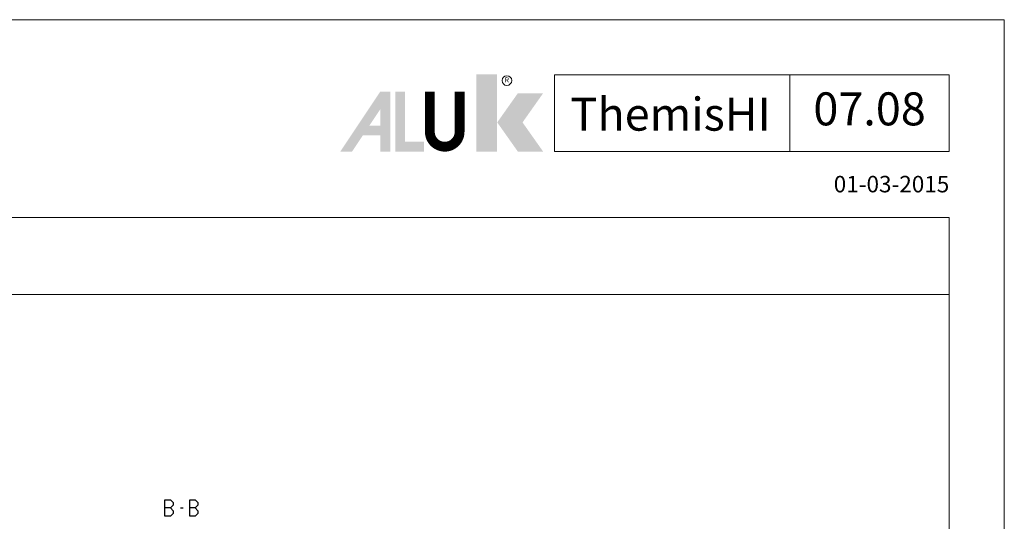
# Model space of a CAD drawing. Units: millimetres. Extents: x -1817 to 989, y -1445 to 419.
# Drawn here: x -158 to 21, y -309 to -217 of the extents above; entities that cross this region are included whole.
import ezdxf
from ezdxf.enums import TextEntityAlignment as Align

# ---------------------------------------------------------------- set-up
doc = ezdxf.new("R2010")
doc.units = ezdxf.units.MM
doc.header["$LTSCALE"] = 0.838525
for name, color, linetype, lineweight in [('Brand', 7, 'Continuous', 5), ('Frame Border', 1, 'Continuous', 5), ('PROFIL', 7, 'Continuous', 5), ('System', 7, 'Continuous', 5)]:
    doc.layers.add(name, color=color, linetype=linetype, lineweight=lineweight)
doc.styles.add('RD', font='ROMAND.SHX', dxfattribs={"height": 3})
doc.styles.get("Standard").update_dxf_attribs({"font": 'txt.shx', "oblique": 1})

# ---------------------------------------------------------------- blocks, each defined once
blk = doc.blocks.new('NMD')
at = {"layer": 'System', "lineweight": 5}
blk.add_line((-19.501, -12), (-19.501, -5), dxfattribs=at)
blk.add_lwpolyline([(-5, -12), (-40.904, -12), (-40.904, -5), (-5, -5)], close=True, dxfattribs=at)
at = {"layer": 'System', "lineweight": 5, "const_width": 0.894}
blk.add_lwpolyline([(-49.53, -6.56), (-49.53, -10.201, -1), (-52.233, -10.201), (-52.233, -6.56)], format="xyb", dxfattribs=at)
at = {"layer": 'System', "color": 1, "lineweight": 5}
blk.add_circle((-45.23, -5.533), 0.442, dxfattribs=at)
for points in [[(-48.011, -4.963), (-46.134, -4.963), (-48.011, -12), (-46.134, -12)], [(-44.229, -6.683), (-41.93, -6.683), (-46.106, -9.341), (-43.807, -9.341)], [(-46.106, -9.341), (-43.807, -9.341), (-44.229, -12), (-41.93, -12)]]:
    blk.add_solid(points, dxfattribs=at)
at = {"layer": 'System', "lineweight": 5}
for points in [[(-60.382, -12), (-59.309, -12), (-56.755, -6.56), (-56.734, -8.138)], [(-56.755, -6.56), (-56.734, -8.138), (-55.84, -6.56), (-55.84, -12)], [(-55.383, -6.56), (-54.489, -6.56), (-55.383, -12), (-54.489, -11.106)], [(-56.734, -12), (-55.84, -12), (-56.734, -8.138)], [(-57.73, -9.632), (-58.326, -10.526), (-56.734, -9.632), (-56.734, -10.526)], [(-54.489, -11.106), (-55.383, -12), (-52.769, -11.106), (-52.769, -12)]]:
    blk.add_solid(points, dxfattribs=at)
at = {"layer": 'System', "color": 1, "lineweight": 5}
blk.add_text('R', height=0.444, dxfattribs=at).set_placement((-45.23, -5.533), align=Align.MIDDLE)
at = {"layer": 'System', "lineweight": 5, "style": 'RD'}
for tag, p in [('SYSTEM', (-32.028, -8.5)), ('PAGE', (-12.25, -8.5))]:
    blk.add_attdef(tag, text='', height=3, dxfattribs=at).set_placement(p, align=Align.MIDDLE)
at = {"layer": 'System', "lineweight": 5}
blk.add_attdef('REVISION', text='', height=1.5, dxfattribs=at).set_placement((-5.004, -14.503), align=Align.RIGHT)

msp = doc.modelspace()

# ---------------------------------------------------------------- linework, layer by layer
at = {"color": 7, "linetype": 'Continuous'}
for p, q in [((-131.49867, -307.61555), (-131.49867, -304.61555)), ((-131.49867, -304.61555), (-130.50564, -304.61555)), ((-130.50564, -306.11555), (-131.49867, -306.11555)), ((-130.50564, -304.61555), (-129.99408, -305.12555)), ((-129.99408, -305.60555), (-130.50564, -306.11555)), ((-130.50564, -306.11555), (-129.99408, -306.62555)), ((-129.99408, -305.12555), (-129.99408, -305.60555)), ((-128.67479, -306.11555), (-128.16898, -306.11555)), ((-127.00183, -307.61555), (-127.00183, -304.61555)), ((-127.00183, -304.61555), (-126.0088, -304.61555)), ((-126.0088, -306.11555), (-127.00183, -306.11555)), ((-126.0088, -304.61555), (-125.49725, -305.12555)), ((-125.49725, -305.60555), (-126.0088, -306.11555)), ((-126.0088, -306.11555), (-125.49725, -306.62555)), ((-125.49725, -305.12555), (-125.49725, -305.60555)), ((-130.50564, -307.61555), (-131.49867, -307.61555)), ((-129.99408, -307.10555), (-130.50564, -307.61555)), ((-129.99408, -306.62555), (-129.99408, -307.10555)), ((-126.0088, -307.61555), (-127.00183, -307.61555)), ((-125.49725, -307.10555), (-126.0088, -307.61555)), ((-125.49725, -306.62555), (-125.49725, -307.10555))]:
    msp.add_line(p, q, dxfattribs=at)
at = {"lineweight": 5}
msp.add_lwpolyline([(11.13623, -253.3026), (-388.86377, -253.3026), (-388.86377, -267.3026), (11.13623, -267.3026)], close=True, dxfattribs=at)
at = {"layer": 'Frame Border', "lineweight": 5}
msp.add_lwpolyline([(-398.86377, -811.3026), (-398.86377, -217.3026), (21.13623, -217.3026), (21.13623, -811.3026), (-398.86377, -811.3026)], close=True, dxfattribs=at)
at = {"layer": 'PROFIL', "color": 252, "lineweight": 5}
msp.add_lwpolyline([(-388.86377, -267.3026), (11.13623, -267.3026), (11.13623, -787.3026), (-388.86377, -787.3026)], close=True, dxfattribs=at)
at = {"layer": 'PROFIL', "lineweight": 5}
msp.add_lwpolyline([(-388.86377, -267.3026), (11.13623, -267.3026), (11.13623, -787.3026), (-388.86377, -787.3026)], close=True, dxfattribs=at)

# ---------------------------------------------------------------- block references
at = {"layer": 'Brand', "lineweight": 5}
ref = msp.add_blockref('NMD', (21.13623, -217.3026), dxfattribs=dict(at, xscale=2, yscale=2, zscale=2))
ref.add_attrib('SERIE', 'ThemisHI', dxfattribs={"lineweight": 5, "height": 6, "style": 'RD'}).set_placement((-39.55769, -237.48629), align=Align.CENTER)
ref.add_attrib('PAG', '07.08', dxfattribs={"lineweight": 5, "height": 6, "style": 'RD'}).set_placement((-3.36377, -234.3026), align=Align.MIDDLE)
ref.add_attrib('REVISIONE', '01-03-2015', dxfattribs={"lineweight": 5, "height": 3}).set_placement((11.12809, -248.70904), align=Align.RIGHT)

doc.saveas('drawing.dxf')
